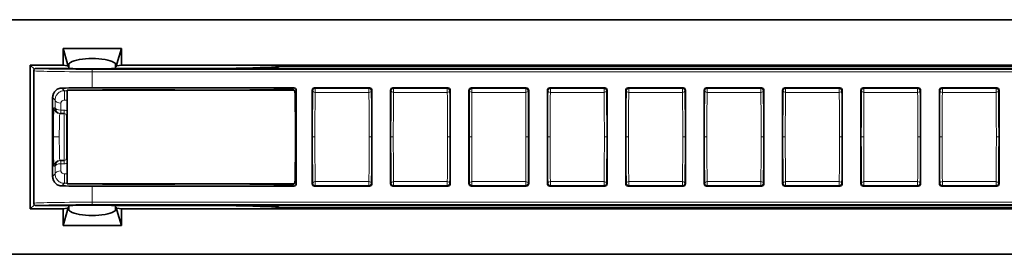
# Model space of a CAD drawing. Units: millimetres. Extents: x 0 to 594, y 0 to 420.
# Drawn here: x 115 to 200, y 224 to 244 of the extents above; entities that cross this region are included whole.
import ezdxf

# ---------------------------------------------------------------- set-up
doc = ezdxf.new("R2010")
doc.units = ezdxf.units.MM
doc.header["$LTSCALE"] = 2
doc.layers.add('Arêtes tangentes visibles(ISO)', color=7, linetype='Continuous', lineweight=18)
doc.layers.add('Arêtes visibles(ISO)', color=7, linetype='Continuous', lineweight=35)

msp = doc.modelspace()

# ---------------------------------------------------------------- linework, layer by layer
at = {"layer": 'Arêtes tangentes visibles(ISO)'}
for p, q in [((121.561, 240.14), (269.908, 240.14)), ((269.908, 239.94), (121.561, 239.94)), ((121.561, 239.94), (121.561, 238.561)), ((200.661, 240.373), (137.499, 240.373)), ((118.967, 238.549), (119.192, 238.323)), ((119.192, 238.323), (119.409, 238.323)), ((121.961, 238.375), (121.961, 238.383)), ((122.661, 238.424), (128.361, 238.424)), ((129.061, 238.383), (129.061, 238.375)), ((135.467, 238.424), (137.098, 238.424)), ((138.661, 238.425), (138.797, 238.561)), ((138.997, 238.361), (138.882, 238.246)), ((140.417, 238.305), (140.361, 238.361)), ((140.561, 238.561), (140.617, 238.505)), ((140.617, 238.505), (145.205, 238.505)), ((145.205, 238.176), (140.617, 238.176)), ((145.205, 238.505), (145.261, 238.561)), ((145.461, 238.361), (145.405, 238.305)), ((147.117, 238.305), (147.061, 238.361)), ((147.261, 238.561), (147.317, 238.505)), ((147.317, 238.505), (151.905, 238.505)), ((151.905, 238.176), (147.317, 238.176)), ((151.905, 238.505), (151.961, 238.561)), ((152.161, 238.361), (152.105, 238.305)), ((153.817, 238.305), (153.761, 238.361)), ((153.961, 238.561), (154.017, 238.505)), ((154.017, 238.505), (158.605, 238.505)), ((158.605, 238.176), (154.017, 238.176)), ((158.605, 238.505), (158.661, 238.561)), ((158.861, 238.361), (158.805, 238.305)), ((160.517, 238.305), (160.461, 238.361)), ((160.661, 238.561), (160.717, 238.505)), ((160.717, 238.505), (165.305, 238.505)), ((165.305, 238.176), (160.717, 238.176)), ((165.305, 238.505), (165.361, 238.561)), ((165.561, 238.361), (165.505, 238.305)), ((167.217, 238.305), (167.161, 238.361)), ((167.361, 238.561), (167.417, 238.505)), ((167.417, 238.505), (172.005, 238.505)), ((172.005, 238.176), (167.417, 238.176)), ((172.005, 238.505), (172.061, 238.561)), ((172.261, 238.361), (172.205, 238.305)), ((173.917, 238.305), (173.861, 238.361)), ((174.061, 238.561), (174.117, 238.505)), ((174.117, 238.505), (178.705, 238.505)), ((178.705, 238.176), (174.117, 238.176)), ((178.705, 238.505), (178.761, 238.561)), ((178.961, 238.361), (178.905, 238.305)), ((180.617, 238.305), (180.561, 238.361)), ((180.761, 238.561), (180.817, 238.505)), ((180.817, 238.505), (185.405, 238.505)), ((185.405, 238.176), (180.817, 238.176)), ((185.405, 238.505), (185.461, 238.561)), ((185.661, 238.361), (185.605, 238.305)), ((187.317, 238.305), (187.261, 238.361)), ((187.461, 238.561), (187.517, 238.505)), ((187.517, 238.505), (192.105, 238.505)), ((192.105, 238.176), (187.517, 238.176)), ((192.105, 238.505), (192.161, 238.561)), ((192.361, 238.361), (192.305, 238.305)), ((194.017, 238.305), (193.961, 238.361)), ((194.161, 238.561), (194.217, 238.505)), ((194.217, 238.505), (198.805, 238.505)), ((198.805, 238.176), (194.217, 238.176)), ((198.805, 238.505), (198.861, 238.561)), ((199.061, 238.361), (199.005, 238.305)), ((118.389, 237.527), (118.177, 237.738)), ((119.409, 237.526), (119.192, 237.526)), ((118.29, 236.875), (118.382, 236.875)), ((118.882, 236.659), (119.161, 236.659)), ((119.361, 236.175), (119.361, 236.175)), ((118.747, 234.375), (118.247, 234.375)), ((140.592, 234.375), (140.392, 234.375)), ((145.43, 234.375), (145.23, 234.375)), ((147.292, 234.375), (147.092, 234.375)), ((152.13, 234.375), (151.93, 234.375)), ((153.992, 234.375), (153.792, 234.375)), ((158.83, 234.375), (158.63, 234.375)), ((160.692, 234.375), (160.492, 234.375)), ((165.53, 234.375), (165.33, 234.375)), ((167.392, 234.375), (167.192, 234.375)), ((172.23, 234.375), (172.03, 234.375)), ((174.092, 234.375), (173.892, 234.375)), ((178.93, 234.375), (178.73, 234.375)), ((180.792, 234.375), (180.592, 234.375)), ((185.63, 234.375), (185.43, 234.375)), ((187.492, 234.375), (187.292, 234.375)), ((192.33, 234.375), (192.13, 234.375)), ((194.192, 234.375), (193.992, 234.375)), ((199.03, 234.375), (198.83, 234.375)), ((119.361, 232.575), (119.361, 232.575)), ((118.29, 231.875), (118.382, 231.875)), ((118.882, 232.09), (119.161, 232.09)), ((118.389, 231.222), (118.177, 231.011)), ((119.409, 231.223), (119.192, 231.223)), ((145.205, 230.574), (140.617, 230.574)), ((151.905, 230.574), (147.317, 230.574)), ((158.605, 230.574), (154.017, 230.574)), ((165.305, 230.574), (160.717, 230.574)), ((172.005, 230.574), (167.417, 230.574)), ((178.705, 230.574), (174.117, 230.574)), ((185.405, 230.574), (180.817, 230.574)), ((192.105, 230.574), (187.517, 230.574)), ((198.805, 230.574), (194.217, 230.574)), ((118.967, 230.201), (119.192, 230.426)), ((119.192, 230.426), (119.409, 230.426)), ((121.561, 228.81), (121.561, 230.188)), ((121.961, 230.375), (121.961, 230.366)), ((122.661, 230.325), (128.361, 230.325)), ((129.061, 230.366), (129.061, 230.375)), ((135.467, 230.325), (137.098, 230.325)), ((138.661, 230.324), (138.797, 230.188)), ((138.997, 230.388), (138.882, 230.503)), ((140.417, 230.444), (140.361, 230.388)), ((140.561, 230.188), (140.617, 230.244)), ((140.617, 230.244), (145.205, 230.244)), ((145.205, 230.244), (145.261, 230.188)), ((145.461, 230.388), (145.405, 230.444)), ((147.117, 230.444), (147.061, 230.388)), ((147.261, 230.188), (147.317, 230.244)), ((147.317, 230.244), (151.905, 230.244)), ((151.905, 230.244), (151.961, 230.188)), ((152.161, 230.388), (152.105, 230.444)), ((153.817, 230.444), (153.761, 230.388)), ((153.961, 230.188), (154.017, 230.244)), ((154.017, 230.244), (158.605, 230.244)), ((158.605, 230.244), (158.661, 230.188)), ((158.861, 230.388), (158.805, 230.444)), ((160.517, 230.444), (160.461, 230.388)), ((160.661, 230.188), (160.717, 230.244)), ((160.717, 230.244), (165.305, 230.244)), ((165.305, 230.244), (165.361, 230.188)), ((165.561, 230.388), (165.505, 230.444)), ((167.217, 230.444), (167.161, 230.388)), ((167.361, 230.188), (167.417, 230.244)), ((167.417, 230.244), (172.005, 230.244)), ((172.005, 230.244), (172.061, 230.188)), ((172.261, 230.388), (172.205, 230.444)), ((173.917, 230.444), (173.861, 230.388)), ((174.061, 230.188), (174.117, 230.244)), ((174.117, 230.244), (178.705, 230.244)), ((178.705, 230.244), (178.761, 230.188)), ((178.961, 230.388), (178.905, 230.444)), ((180.617, 230.444), (180.561, 230.388)), ((180.761, 230.188), (180.817, 230.244)), ((180.817, 230.244), (185.405, 230.244)), ((185.405, 230.244), (185.461, 230.188)), ((185.661, 230.388), (185.605, 230.444)), ((187.317, 230.444), (187.261, 230.388)), ((187.461, 230.188), (187.517, 230.244)), ((187.517, 230.244), (192.105, 230.244)), ((192.105, 230.244), (192.161, 230.188)), ((192.361, 230.388), (192.305, 230.444)), ((194.017, 230.444), (193.961, 230.388)), ((194.161, 230.188), (194.217, 230.244)), ((194.217, 230.244), (198.805, 230.244)), ((198.805, 230.244), (198.861, 230.188)), ((199.061, 230.388), (199.005, 230.444)), ((269.908, 228.81), (121.561, 228.81)), ((121.561, 228.61), (269.908, 228.61)), ((200.661, 228.376), (137.499, 228.376))]:
    msp.add_line(p, q, dxfattribs=at)
for centre, start, end in [((119.161, 236.175), 0, 90), ((119.161, 232.575), 270, 0)]:
    msp.add_arc(centre, 0.2, start, end, dxfattribs=at)
for centre, major_axis, ratio, start_param, end_param in [((121.561, 240.023), (-5, 0), 0.016757, 0, 1.570786), ((121.561, 240.223), (4.8, 0), 0.017455, 3.140855, 4.712378), ((121.561, 239.94), (0, 0.2), 0.000011, 0.017454, 1.570797), ((119.192, 237.823), (0, 0.5), 0.000011, 4.075625, 6.265731), ((121.961, 237.883), (0.5, 0), 0.999848, 1.384394, 1.570177), ((122.661, 234.375), (0, 4.05), 0.000011, 6.125889, 6.265733), ((128.361, 234.375), (0, 4.05), 0.000011, 6.125888, 6.265732), ((129.061, 237.883), (-0.5, 0), 0.999848, 4.71177, 4.897553), ((121.561, 238.474), (13.5, 0), 0.017455, 5.848027, 5.908917), ((134.127, 237.888), (-0.022, 0.5), 0.930653, 6.011568, 6.235471), ((140.497, 234.375), (0, 6.05), 0.017466, 0.863568, 1.570796), ((140.617, 238.305), (0.141, 0.141), 0.999695, 0.785241, 2.355733), ((140.617, 238.305), (-0.2, 0.003), 0.649687, 0.022974, 1.580503), ((140.697, 234.375), (0, -5.85), 0.018063, 4.005161, 4.712389), ((140.617, 238.305), (0, 0.2), 0.000011, 4.004415, 6.264477), ((145.205, 238.305), (0, 0.2), 0.000011, 4.00516, 6.265731), ((145.205, 238.305), (0.141, -0.141), 0.999696, 0.785241, 2.355732), ((145.205, 238.305), (0.2, 0.003), 0.649688, 4.702711, 6.26024), ((145.125, 234.375), (0, 5.85), 0.018041, 4.712389, 5.419617), ((145.325, 234.375), (0, -6.05), 0.017444, 1.570796, 2.278025), ((147.197, 234.375), (0, 6.05), 0.017466, 0.863568, 1.570796), ((147.317, 238.305), (0.141, 0.141), 0.999695, 0.785241, 2.355733), ((147.317, 238.305), (-0.2, 0.003), 0.649687, 0.022974, 1.580503), ((147.397, 234.375), (0, -5.85), 0.018063, 4.005161, 4.712389), ((147.317, 238.305), (0, 0.2), 0.000011, 4.004415, 6.264477), ((151.905, 238.305), (0, 0.2), 0.000011, 4.00516, 6.265731), ((151.905, 238.305), (0.141, -0.141), 0.999696, 0.785241, 2.355732), ((151.905, 238.305), (0.2, 0.003), 0.649688, 4.702711, 6.26024), ((151.825, 234.375), (0, 5.85), 0.018041, 4.712389, 5.419617), ((152.025, 234.375), (0, -6.05), 0.017444, 1.570796, 2.278025), ((153.897, 234.375), (0, 6.05), 0.017466, 0.863568, 1.570796), ((154.017, 238.305), (0.141, 0.141), 0.999695, 0.785241, 2.355733), ((154.017, 238.305), (-0.2, 0.003), 0.649687, 0.022974, 1.580503), ((154.097, 234.375), (0, -5.85), 0.018063, 4.005161, 4.712389), ((154.017, 238.305), (0, 0.2), 0.000011, 4.004415, 6.264477), ((158.605, 238.305), (0, 0.2), 0.000011, 4.00516, 6.265731), ((158.605, 238.305), (0.141, -0.141), 0.999696, 0.785241, 2.355732), ((158.605, 238.305), (0.2, 0.003), 0.649688, 4.702711, 6.26024), ((158.525, 234.375), (0, 5.85), 0.018041, 4.712389, 5.419617), ((158.725, 234.375), (0, -6.05), 0.017444, 1.570796, 2.278025), ((160.597, 234.375), (0, 6.05), 0.017466, 0.863568, 1.570796), ((160.717, 238.305), (0.141, 0.141), 0.999695, 0.785241, 2.355733), ((160.717, 238.305), (-0.2, 0.003), 0.649687, 0.022974, 1.580503), ((160.797, 234.375), (0, -5.85), 0.018063, 4.005161, 4.712389), ((160.717, 238.305), (0, 0.2), 0.000011, 4.004415, 6.264477), ((165.305, 238.305), (0, 0.2), 0.000011, 4.00516, 6.265731), ((165.305, 238.305), (0.141, -0.141), 0.999696, 0.785241, 2.355732), ((165.305, 238.305), (0.2, 0.003), 0.649688, 4.702711, 6.26024), ((165.225, 234.375), (0, 5.85), 0.018041, 4.712389, 5.419617), ((165.425, 234.375), (0, -6.05), 0.017444, 1.570796, 2.278025), ((167.297, 234.375), (0, 6.05), 0.017466, 0.863568, 1.570796), ((167.417, 238.305), (0.141, 0.141), 0.999695, 0.785241, 2.355733), ((167.417, 238.305), (-0.2, 0.003), 0.649687, 0.022974, 1.580503), ((167.497, 234.375), (0, -5.85), 0.018063, 4.005161, 4.712389), ((167.417, 238.305), (0, 0.2), 0.000011, 4.004415, 6.264477), ((172.005, 238.305), (0, 0.2), 0.000011, 4.00516, 6.265731), ((172.005, 238.305), (0.141, -0.141), 0.999696, 0.785241, 2.355732), ((172.005, 238.305), (0.2, 0.003), 0.649688, 4.702711, 6.26024), ((171.925, 234.375), (0, 5.85), 0.018041, 4.712389, 5.419617), ((172.125, 234.375), (0, -6.05), 0.017444, 1.570796, 2.278025), ((173.997, 234.375), (0, 6.05), 0.017466, 0.863568, 1.570796), ((174.117, 238.305), (0.141, 0.141), 0.999695, 0.785241, 2.355733), ((174.117, 238.305), (-0.2, 0.003), 0.649687, 0.022974, 1.580503), ((174.197, 234.375), (0, -5.85), 0.018063, 4.005161, 4.712389), ((174.117, 238.305), (0, 0.2), 0.000011, 4.004415, 6.264477), ((178.705, 238.305), (0, 0.2), 0.000011, 4.00516, 6.265731), ((178.705, 238.305), (0.141, -0.141), 0.999696, 0.785241, 2.355732), ((178.705, 238.305), (0.2, 0.003), 0.649688, 4.702711, 6.26024), ((178.625, 234.375), (0, 5.85), 0.018041, 4.712389, 5.419617), ((178.825, 234.375), (0, -6.05), 0.017444, 1.570796, 2.278025), ((180.697, 234.375), (0, 6.05), 0.017466, 0.863568, 1.570796), ((180.817, 238.305), (0.141, 0.141), 0.999695, 0.785241, 2.355733), ((180.817, 238.305), (-0.2, 0.003), 0.649687, 0.022974, 1.580503), ((180.897, 234.375), (0, -5.85), 0.018063, 4.005161, 4.712389), ((180.817, 238.305), (0, 0.2), 0.000011, 4.004415, 6.264477), ((185.405, 238.305), (0, 0.2), 0.000011, 4.00516, 6.265731), ((185.405, 238.305), (0.141, -0.141), 0.999696, 0.785241, 2.355732), ((185.405, 238.305), (0.2, 0.003), 0.649688, 4.702711, 6.26024), ((185.325, 234.375), (0, 5.85), 0.018041, 4.712389, 5.419617), ((185.525, 234.375), (0, -6.05), 0.017444, 1.570796, 2.278025), ((187.397, 234.375), (0, 6.05), 0.017466, 0.863568, 1.570796), ((187.517, 238.305), (0.141, 0.141), 0.999695, 0.785241, 2.355733), ((187.517, 238.305), (-0.2, 0.003), 0.649687, 0.022974, 1.580503), ((187.597, 234.375), (0, -5.85), 0.018063, 4.005161, 4.712389), ((187.517, 238.305), (0, 0.2), 0.000011, 4.004415, 6.264477), ((192.105, 238.305), (0, 0.2), 0.000011, 4.00516, 6.265731), ((192.105, 238.305), (0.141, -0.141), 0.999696, 0.785241, 2.355732), ((192.105, 238.305), (0.2, 0.003), 0.649688, 4.702711, 6.26024), ((192.025, 234.375), (0, 5.85), 0.018041, 4.712389, 5.419617), ((192.225, 234.375), (0, -6.05), 0.017444, 1.570796, 2.278025), ((194.097, 234.375), (0, 6.05), 0.017466, 0.863568, 1.570796), ((194.217, 238.305), (0.141, 0.141), 0.999695, 0.785241, 2.355733), ((194.217, 238.305), (-0.2, 0.003), 0.649687, 0.022974, 1.580503), ((194.297, 234.375), (0, -5.85), 0.018063, 4.005161, 4.712389), ((194.217, 238.305), (0, 0.2), 0.000011, 4.004415, 6.264477), ((198.805, 238.305), (0, 0.2), 0.000011, 4.00516, 6.265731), ((198.805, 238.305), (0.141, -0.141), 0.999696, 0.785241, 2.355732), ((198.805, 238.305), (0.2, 0.003), 0.649688, 4.702711, 6.26024), ((198.725, 234.375), (0, 5.85), 0.018041, 4.712389, 5.419617), ((198.925, 234.375), (0, -6.05), 0.017444, 1.570796, 2.278025), ((118.474, 234.375), (0, 5.8), 0.017466, 0.996197, 1.125157), ((118.889, 237.527), (-0.5, 0.006), 0.543474, 0.020805, 1.576951), ((118.29, 234.375), (0, 2.5), 0.017466, 0, 1.570796), ((118.79, 236.875), (0, -0.5), 0.999848, 4.712389, 6.283185), ((118.882, 236.875), (-0.5, 0.004), 0.431022, 0.019354, 1.574402), ((118.882, 236.875), (0, -0.5), 0.999848, 4.712389, 6.283185), ((118.974, 234.375), (0, -5.3), 0.019113, 4.13779, 4.26675), ((118.882, 236.875), (0, -0.5), 0.000011, 0, 1.125157), ((119.161, 236.875), (0, -0.5), 0.000011, 0, 1.125157), ((118.79, 234.375), (0, -2), 0.02183, 3.141593, 4.712389), ((119.161, 234.375), (0, -2), 0.000011, 3.141592, 6.283185), ((119.861, 236.175), (-0.5, 0), 0.310345, 0.000011, 0.438698), ((119.361, 234.375), (0, -5.8), 0.000011, 4.396833, 5.027944), ((119.361, 234.375), (0, -1.8), 0.000011, 3.141592, 6.283185), ((118.29, 234.375), (0, -2.5), 0.017466, 4.712389, 6.283185), ((118.79, 234.375), (0, 2), 0.02183, 1.570796, 3.141593), ((140.497, 234.375), (0, -6.05), 0.017466, 4.712389, 5.419617), ((140.697, 234.375), (0, 5.85), 0.018063, 1.570796, 2.278025), ((145.125, 234.375), (0, -5.85), 0.018041, 0.863568, 1.570796), ((145.325, 234.375), (0, 6.05), 0.017444, 4.005161, 4.712389), ((147.197, 234.375), (0, -6.05), 0.017466, 4.712389, 5.419617), ((147.397, 234.375), (0, 5.85), 0.018063, 1.570796, 2.278025), ((151.825, 234.375), (0, -5.85), 0.018041, 0.863568, 1.570796), ((152.025, 234.375), (0, 6.05), 0.017444, 4.005161, 4.712389), ((153.897, 234.375), (0, -6.05), 0.017466, 4.712389, 5.419617), ((154.097, 234.375), (0, 5.85), 0.018063, 1.570796, 2.278025), ((158.525, 234.375), (0, -5.85), 0.018041, 0.863568, 1.570796), ((158.725, 234.375), (0, 6.05), 0.017444, 4.005161, 4.712389), ((160.597, 234.375), (0, -6.05), 0.017466, 4.712389, 5.419617), ((160.797, 234.375), (0, 5.85), 0.018063, 1.570796, 2.278025), ((165.225, 234.375), (0, -5.85), 0.018041, 0.863568, 1.570796), ((165.425, 234.375), (0, 6.05), 0.017444, 4.005161, 4.712389), ((167.297, 234.375), (0, -6.05), 0.017466, 4.712389, 5.419617), ((167.497, 234.375), (0, 5.85), 0.018063, 1.570796, 2.278025), ((171.925, 234.375), (0, -5.85), 0.018041, 0.863568, 1.570796), ((172.125, 234.375), (0, 6.05), 0.017444, 4.005161, 4.712389), ((173.997, 234.375), (0, -6.05), 0.017466, 4.712389, 5.419617), ((174.197, 234.375), (0, 5.85), 0.018063, 1.570796, 2.278025), ((178.625, 234.375), (0, -5.85), 0.018041, 0.863568, 1.570796), ((178.825, 234.375), (0, 6.05), 0.017444, 4.005161, 4.712389), ((180.697, 234.375), (0, -6.05), 0.017466, 4.712389, 5.419617), ((180.897, 234.375), (0, 5.85), 0.018063, 1.570796, 2.278025), ((185.325, 234.375), (0, -5.85), 0.018041, 0.863568, 1.570796), ((185.525, 234.375), (0, 6.05), 0.017444, 4.005161, 4.712389), ((187.397, 234.375), (0, -6.05), 0.017466, 4.712389, 5.419617), ((187.597, 234.375), (0, 5.85), 0.018063, 1.570796, 2.278025), ((192.025, 234.375), (0, -5.85), 0.018041, 0.863568, 1.570796), ((192.225, 234.375), (0, 6.05), 0.017444, 4.005161, 4.712389), ((194.097, 234.375), (0, -6.05), 0.017466, 4.712389, 5.419617), ((194.297, 234.375), (0, 5.85), 0.018063, 1.570796, 2.278025), ((198.725, 234.375), (0, -5.85), 0.018041, 0.863568, 1.570796), ((198.925, 234.375), (0, 6.05), 0.017444, 4.005161, 4.712389), ((118.79, 231.875), (0, 0.5), 0.999848, 0, 1.570796), ((118.882, 231.875), (0, 0.5), 0.999848, 0, 1.570796), ((118.882, 231.875), (0, 0.5), 0.000011, 5.158028, 6.283185), ((119.161, 231.875), (0, 0.5), 0.000011, 5.158028, 6.283185), ((119.861, 232.575), (-0.5, 0), 0.310345, 5.844487, 6.283174), ((118.882, 231.875), (-0.5, -0.004), 0.431022, 4.708783, 6.263831), ((118.474, 234.375), (0, -5.8), 0.017466, 5.158028, 5.286988), ((118.889, 231.222), (-0.5, -0.006), 0.543474, 4.706234, 6.26238), ((118.974, 234.375), (0, 5.3), 0.019113, 2.016435, 2.145395), ((119.192, 230.926), (0, -0.5), 0.000011, 0.017454, 2.207561), ((140.617, 230.444), (-0.2, -0.003), 0.649687, 4.702682, 6.260211), ((140.617, 230.444), (0, -0.2), 0.000011, 0.018713, 2.278773), ((145.205, 230.444), (0, -0.2), 0.000011, 0.017455, 2.278026), ((145.205, 230.444), (0.2, -0.003), 0.649688, 0.022945, 1.580475), ((147.317, 230.444), (-0.2, -0.003), 0.649687, 4.702682, 6.260211), ((147.317, 230.444), (0, -0.2), 0.000011, 0.018713, 2.278773), ((151.905, 230.444), (0, -0.2), 0.000011, 0.017455, 2.278026), ((151.905, 230.444), (0.2, -0.003), 0.649688, 0.022945, 1.580475), ((154.017, 230.444), (-0.2, -0.003), 0.649687, 4.702682, 6.260211), ((154.017, 230.444), (0, -0.2), 0.000011, 0.018713, 2.278773), ((158.605, 230.444), (0, -0.2), 0.000011, 0.017455, 2.278026), ((158.605, 230.444), (0.2, -0.003), 0.649688, 0.022945, 1.580475), ((160.717, 230.444), (-0.2, -0.003), 0.649687, 4.702682, 6.260211), ((160.717, 230.444), (0, -0.2), 0.000011, 0.018713, 2.278773), ((165.305, 230.444), (0, -0.2), 0.000011, 0.017455, 2.278026), ((165.305, 230.444), (0.2, -0.003), 0.649688, 0.022945, 1.580475), ((167.417, 230.444), (-0.2, -0.003), 0.649687, 4.702682, 6.260211), ((167.417, 230.444), (0, -0.2), 0.000011, 0.018713, 2.278773), ((172.005, 230.444), (0, -0.2), 0.000011, 0.017455, 2.278026), ((172.005, 230.444), (0.2, -0.003), 0.649688, 0.022945, 1.580475), ((174.117, 230.444), (-0.2, -0.003), 0.649687, 4.702682, 6.260211), ((174.117, 230.444), (0, -0.2), 0.000011, 0.018713, 2.278773), ((178.705, 230.444), (0, -0.2), 0.000011, 0.017455, 2.278026), ((178.705, 230.444), (0.2, -0.003), 0.649688, 0.022945, 1.580475), ((180.817, 230.444), (-0.2, -0.003), 0.649687, 4.702682, 6.260211), ((180.817, 230.444), (0, -0.2), 0.000011, 0.018713, 2.278773), ((185.405, 230.444), (0, -0.2), 0.000011, 0.017455, 2.278026), ((185.405, 230.444), (0.2, -0.003), 0.649688, 0.022945, 1.580475), ((187.517, 230.444), (-0.2, -0.003), 0.649687, 4.702682, 6.260211), ((187.517, 230.444), (0, -0.2), 0.000011, 0.018713, 2.278773), ((192.105, 230.444), (0, -0.2), 0.000011, 0.017455, 2.278026), ((192.105, 230.444), (0.2, -0.003), 0.649688, 0.022945, 1.580475), ((194.217, 230.444), (-0.2, -0.003), 0.649687, 4.702682, 6.260211), ((194.217, 230.444), (0, -0.2), 0.000011, 0.018713, 2.278773), ((198.805, 230.444), (0, -0.2), 0.000011, 0.017455, 2.278026), ((198.805, 230.444), (0.2, -0.003), 0.649688, 0.022945, 1.580475), ((121.961, 230.866), (0.5, 0), 0.999848, 4.713008, 4.898791), ((122.661, 234.375), (0, -4.05), 0.000011, 0.017453, 0.157297), ((128.361, 234.375), (0, -4.05), 0.000011, 0.017453, 0.157296), ((129.061, 230.866), (-0.5, 0), 0.999848, 1.385632, 1.571416), ((121.561, 230.275), (13.5, 0), 0.017455, 0.374268, 0.435159), ((134.127, 230.861), (-0.022, -0.5), 0.930653, 0.047715, 0.271617), ((140.617, 230.444), (0.141, -0.141), 0.999695, 3.927453, 5.497944), ((145.205, 230.444), (0.141, 0.141), 0.999696, 3.927453, 5.497945), ((147.317, 230.444), (0.141, -0.141), 0.999695, 3.927453, 5.497944), ((151.905, 230.444), (0.141, 0.141), 0.999696, 3.927453, 5.497945), ((154.017, 230.444), (0.141, -0.141), 0.999695, 3.927453, 5.497944), ((158.605, 230.444), (0.141, 0.141), 0.999696, 3.927453, 5.497945), ((160.717, 230.444), (0.141, -0.141), 0.999695, 3.927453, 5.497944), ((165.305, 230.444), (0.141, 0.141), 0.999696, 3.927453, 5.497945), ((167.417, 230.444), (0.141, -0.141), 0.999695, 3.927453, 5.497944), ((172.005, 230.444), (0.141, 0.141), 0.999696, 3.927453, 5.497945), ((174.117, 230.444), (0.141, -0.141), 0.999695, 3.927453, 5.497944), ((178.705, 230.444), (0.141, 0.141), 0.999696, 3.927453, 5.497945), ((180.817, 230.444), (0.141, -0.141), 0.999695, 3.927453, 5.497944), ((185.405, 230.444), (0.141, 0.141), 0.999696, 3.927453, 5.497945), ((187.517, 230.444), (0.141, -0.141), 0.999695, 3.927453, 5.497944), ((192.105, 230.444), (0.141, 0.141), 0.999696, 3.927453, 5.497945), ((194.217, 230.444), (0.141, -0.141), 0.999695, 3.927453, 5.497944), ((198.805, 230.444), (0.141, 0.141), 0.999696, 3.927453, 5.497945), ((121.561, 228.726), (-5, 0), 0.016757, 4.7124, 6.283185), ((121.561, 228.526), (4.8, 0), 0.017455, 1.570807, 3.142331), ((121.561, 228.81), (0, -0.2), 0.000011, 4.712389, 6.265732)]:
    msp.add_ellipse(centre, major_axis=major_axis, ratio=ratio, start_param=start_param, end_param=end_param, dxfattribs=at)
for points, knots in [([(118.389, 237.527), (118.389, 237.588), (118.396, 237.648), (118.433, 237.801), (118.472, 237.892), (118.603, 238.082), (118.706, 238.175), (118.94, 238.292), (119.066, 238.323), (119.192, 238.323)], [0, 0, 0, 0, 0.00808372, 0.00808372, 0.02101767, 0.02101767, 0.0378318, 0.0378318, 0.05207381, 0.05207381, 0.05207381, 0.05207381]), ([(121.961, 238.383), (121.961, 238.386), (121.979, 238.389), (122.054, 238.396), (122.129, 238.401), (122.346, 238.412), (122.504, 238.418), (122.661, 238.424)], [-0.2444027, -0.2444027, -0.2444027, -0.2444027, -0.1947416, -0.1947416, -0.115284, -0.115284, 0.0008426, 0.0008426, 0.0008426, 0.0008426]), ([(128.361, 238.424), (128.449, 238.421), (128.536, 238.417), (128.762, 238.408), (128.891, 238.402), (129.027, 238.391), (129.061, 238.387), (129.061, 238.383)], [-0.2452453, -0.2452453, -0.2452453, -0.2452453, -0.180625, -0.180625, -0.0694712, -0.0694712, 0, 0, 0, 0]), ([(134.127, 238.388), (134.246, 238.393), (134.414, 238.398), (134.871, 238.41), (135.18, 238.417), (135.467, 238.424)], [-0.2464794, -0.2464794, -0.2464794, -0.2464794, -0.1487995, -0.1487995, 0.0009271, 0.0009271, 0.0009271, 0.0009271]), ([(119.192, 237.526), (119.145, 237.526), (119.098, 237.515), (119.009, 237.476), (118.97, 237.444), (118.921, 237.379), (118.906, 237.349), (118.892, 237.296), (118.889, 237.276), (118.889, 237.255)], [-0.05207381, -0.05207381, -0.05207381, -0.05207381, -0.0378318, -0.0378318, -0.02101767, -0.02101767, -0.00808372, -0.00808372, 0, 0, 0, 0]), ([(119.161, 236.659), (119.212, 236.659), (119.264, 236.654), (119.346, 236.637), (119.378, 236.628), (119.408, 236.618)], [0, 0, 0, 0, 0.0153981, 0.0153981, 0.02539819, 0.02539819, 0.02539819, 0.02539819]), ([(119.361, 236.175), (119.361, 236.194), (119.358, 236.213), (119.345, 236.26), (119.329, 236.287), (119.282, 236.339), (119.245, 236.361), (119.19, 236.373), (119.176, 236.375), (119.161, 236.375)], [-0.1140454, -0.1140454, -0.1140454, -0.1140454, -0.0929669, -0.0929669, -0.0592413, -0.0592413, -0.0153981, -0.0153981, 0, 0, 0, 0]), ([(119.361, 232.575), (119.361, 232.556), (119.358, 232.537), (119.345, 232.489), (119.329, 232.462), (119.282, 232.41), (119.245, 232.388), (119.19, 232.376), (119.176, 232.375), (119.161, 232.375)], [-0.1140454, -0.1140454, -0.1140454, -0.1140454, -0.0929669, -0.0929669, -0.0592413, -0.0592413, -0.0153981, -0.0153981, 0, 0, 0, 0]), ([(119.192, 231.223), (119.145, 231.223), (119.098, 231.234), (119.009, 231.274), (118.97, 231.305), (118.921, 231.37), (118.906, 231.401), (118.892, 231.453), (118.889, 231.473), (118.889, 231.494)], [-0.05207381, -0.05207381, -0.05207381, -0.05207381, -0.0378318, -0.0378318, -0.02101767, -0.02101767, -0.00808372, -0.00808372, 0, 0, 0, 0]), ([(119.161, 232.09), (119.212, 232.09), (119.264, 232.095), (119.346, 232.112), (119.378, 232.121), (119.408, 232.131)], [0, 0, 0, 0, 0.0153981, 0.0153981, 0.02539819, 0.02539819, 0.02539819, 0.02539819]), ([(118.389, 231.222), (118.389, 231.162), (118.396, 231.101), (118.433, 230.948), (118.472, 230.857), (118.603, 230.668), (118.706, 230.574), (118.94, 230.457), (119.066, 230.426), (119.192, 230.426)], [0, 0, 0, 0, 0.00808372, 0.00808372, 0.02101767, 0.02101767, 0.0378318, 0.0378318, 0.05207381, 0.05207381, 0.05207381, 0.05207381]), ([(121.961, 230.366), (121.961, 230.363), (121.979, 230.36), (122.054, 230.353), (122.129, 230.348), (122.346, 230.338), (122.504, 230.331), (122.661, 230.325)], [-0.2444027, -0.2444027, -0.2444027, -0.2444027, -0.1947416, -0.1947416, -0.115284, -0.115284, 0.0008426, 0.0008426, 0.0008426, 0.0008426]), ([(128.361, 230.325), (128.449, 230.329), (128.536, 230.332), (128.762, 230.342), (128.891, 230.348), (129.027, 230.358), (129.061, 230.362), (129.061, 230.366)], [-0.2452453, -0.2452453, -0.2452453, -0.2452453, -0.180625, -0.180625, -0.0694712, -0.0694712, 0, 0, 0, 0]), ([(134.127, 230.361), (134.246, 230.356), (134.414, 230.351), (134.871, 230.339), (135.18, 230.332), (135.467, 230.325)], [-0.2464794, -0.2464794, -0.2464794, -0.2464794, -0.1487995, -0.1487995, 0.0009271, 0.0009271, 0.0009271, 0.0009271])]:
    msp.add_open_spline(points, degree=3, knots=knots, dxfattribs=at)
for points in [[(122.661, 238.424), (122.637, 238.42), (122.613, 238.403), (122.59, 238.374)], [(128.432, 238.375), (128.409, 238.403), (128.385, 238.42), (128.361, 238.424)], [(135.467, 238.424), (135.399, 238.42), (135.325, 238.403), (135.249, 238.374)], [(135.467, 238.424), (135.426, 238.421), (135.381, 238.404), (135.332, 238.375)], [(122.661, 230.325), (122.637, 230.329), (122.613, 230.346), (122.59, 230.375)], [(128.432, 230.375), (128.409, 230.346), (128.385, 230.329), (128.361, 230.325)], [(135.467, 230.325), (135.399, 230.329), (135.325, 230.346), (135.249, 230.375)], [(135.467, 230.325), (135.426, 230.329), (135.381, 230.345), (135.332, 230.375)]]:
    msp.add_open_spline(points, degree=3, dxfattribs=at)
at = {"layer": 'Arêtes visibles(ISO)'}
for p, q in [((419.53, 244.375), (114.461, 244.375)), ((119.461, 240.625), (119.066, 241.921)), ((119.066, 241.921), (119.066, 240.511)), ((124.056, 241.921), (119.066, 241.921)), ((124.056, 241.921), (123.661, 240.625)), ((124.056, 240.511), (124.056, 241.921)), ((119.066, 240.511), (116.261, 240.511)), ((116.613, 240.158), (116.261, 240.511)), ((116.261, 240.511), (116.261, 228.238)), ((116.561, 240.023), (116.561, 240.024)), ((116.561, 240.023), (116.561, 228.726)), ((119.561, 240.223), (116.761, 240.223)), ((119.066, 240.511), (119.461, 240.432)), ((119.461, 240.432), (119.461, 240.625)), ((119.461, 240.432), (119.461, 240.419)), ((119.461, 240.419), (119.525, 240.419)), ((119.561, 240.223), (119.561, 240.616)), ((123.561, 240.223), (123.561, 240.616)), ((200.661, 240.223), (123.561, 240.223)), ((123.598, 240.419), (123.661, 240.419)), ((123.661, 240.625), (123.661, 240.432)), ((123.661, 240.432), (124.056, 240.511)), ((123.661, 240.419), (123.661, 240.432)), ((272.161, 240.511), (124.056, 240.511)), ((138.817, 238.375), (119.409, 238.375)), ((138.797, 238.561), (121.561, 238.561)), ((137.111, 238.425), (138.661, 238.425)), ((138.997, 238.361), (138.997, 230.388)), ((140.361, 230.388), (140.361, 238.361)), ((145.261, 238.561), (140.561, 238.561)), ((145.461, 238.361), (145.461, 230.388)), ((147.061, 230.388), (147.061, 238.361)), ((151.961, 238.561), (147.261, 238.561)), ((152.161, 238.361), (152.161, 230.388)), ((153.761, 230.388), (153.761, 238.361)), ((158.661, 238.561), (153.961, 238.561)), ((158.861, 238.361), (158.861, 230.388)), ((160.461, 230.388), (160.461, 238.361)), ((165.361, 238.561), (160.661, 238.561)), ((165.561, 238.361), (165.561, 230.388)), ((167.161, 230.388), (167.161, 238.361)), ((172.061, 238.561), (167.361, 238.561)), ((172.261, 238.361), (172.261, 230.388)), ((173.861, 230.388), (173.861, 238.361)), ((178.761, 238.561), (174.061, 238.561)), ((178.961, 238.361), (178.961, 230.388)), ((180.561, 230.388), (180.561, 238.361)), ((185.461, 238.561), (180.761, 238.561)), ((185.661, 238.361), (185.661, 230.388)), ((187.261, 230.388), (187.261, 238.361)), ((192.161, 238.561), (187.461, 238.561)), ((192.361, 238.361), (192.361, 230.388)), ((193.961, 230.388), (193.961, 238.361)), ((198.861, 238.561), (194.161, 238.561)), ((199.061, 238.361), (199.061, 230.388)), ((118.177, 231.011), (118.177, 237.738)), ((119.161, 236.375), (118.79, 236.375)), ((119.161, 236.375), (119.161, 236.375)), ((119.161, 232.375), (118.79, 232.375)), ((119.161, 232.375), (119.161, 232.375)), ((138.817, 230.375), (119.409, 230.375)), ((138.797, 230.188), (121.561, 230.188)), ((137.111, 230.324), (138.661, 230.324)), ((145.261, 230.188), (140.561, 230.188)), ((151.961, 230.188), (147.261, 230.188)), ((158.661, 230.188), (153.961, 230.188)), ((165.361, 230.188), (160.661, 230.188)), ((172.061, 230.188), (167.361, 230.188)), ((178.761, 230.188), (174.061, 230.188)), ((185.461, 230.188), (180.761, 230.188)), ((192.161, 230.188), (187.461, 230.188)), ((198.861, 230.188), (194.161, 230.188)), ((116.613, 228.591), (116.261, 228.238)), ((119.066, 228.238), (116.261, 228.238)), ((116.561, 228.726), (116.561, 228.726)), ((119.561, 228.526), (116.761, 228.526)), ((119.066, 228.238), (119.461, 228.317)), ((119.066, 226.829), (119.066, 228.238)), ((119.461, 228.124), (119.066, 226.829)), ((119.461, 228.33), (119.525, 228.33)), ((119.461, 228.317), (119.461, 228.33)), ((119.461, 228.317), (119.461, 228.124)), ((119.561, 228.133), (119.561, 228.526)), ((123.561, 228.133), (123.561, 228.526)), ((200.661, 228.526), (123.561, 228.526)), ((123.598, 228.33), (123.661, 228.33)), ((123.661, 228.33), (123.661, 228.317)), ((123.661, 228.317), (124.056, 228.238)), ((123.661, 228.124), (123.661, 228.317)), ((124.056, 226.829), (123.661, 228.124)), ((124.056, 228.238), (124.056, 226.829)), ((272.161, 228.238), (124.056, 228.238)), ((124.056, 226.829), (119.066, 226.829)), ((419.53, 224.375), (114.461, 224.375))]:
    msp.add_line(p, q, dxfattribs=at)
for centre, major_axis, ratio, start_param, end_param in [((121.561, 240.487), (2.05, 0), 0.286745, 6.168328, 9.539636), ((121.561, 240.424), (-2.05, 0), 0.017455, 0.114858, 0.221314), ((121.561, 240.223), (-2, 0), 0.017455, 0, 3.141582), ((121.561, 240.424), (-2.05, 0), 0.017455, 2.920278, 3.026735), ((121.561, 240.424), (-16.2, 0), 0.017455, 2.355792, 2.961315), ((121.561, 238.474), (5, 0), 0.017455, 1.570807, 2.116359), ((119.409, 234.375), (0, -4), 0.000011, 3.141593, 6.283185), ((121.561, 238.474), (15.8, 0), 0.017455, 6.100493, 6.10504), ((138.761, 238.325), (-0.223, 0.053), 0.382176, 5.108238, 5.265472), ((138.797, 238.361), (0.141, 0.141), 0.999695, 5.497939, 7.068431), ((138.861, 234.375), (0, -4.05), 0.017444, 0.298076, 2.843517), ((140.561, 238.361), (-0.141, 0.141), 0.999695, 5.497939, 7.068431), ((145.261, 238.361), (0.141, 0.141), 0.999695, 5.497939, 7.068431), ((147.261, 238.361), (-0.141, 0.141), 0.999695, 5.497939, 7.068431), ((151.961, 238.361), (0.141, 0.141), 0.999695, 5.497939, 7.068431), ((153.961, 238.361), (-0.141, 0.141), 0.999695, 5.497939, 7.068431), ((158.661, 238.361), (0.141, 0.141), 0.999695, 5.497939, 7.068431), ((160.661, 238.361), (-0.141, 0.141), 0.999695, 5.497939, 7.068431), ((165.361, 238.361), (0.141, 0.141), 0.999695, 5.497939, 7.068431), ((167.361, 238.361), (-0.141, 0.141), 0.999695, 5.497939, 7.068431), ((172.061, 238.361), (0.141, 0.141), 0.999695, 5.497939, 7.068431), ((174.061, 238.361), (-0.141, 0.141), 0.999695, 5.497939, 7.068431), ((178.761, 238.361), (0.141, 0.141), 0.999695, 5.497939, 7.068431), ((180.761, 238.361), (-0.141, 0.141), 0.999695, 5.497939, 7.068431), ((185.461, 238.361), (0.141, 0.141), 0.999695, 5.497939, 7.068431), ((187.461, 238.361), (-0.141, 0.141), 0.999695, 5.497939, 7.068431), ((192.161, 238.361), (0.141, 0.141), 0.999695, 5.497939, 7.068431), ((194.161, 238.361), (-0.141, 0.141), 0.999695, 5.497939, 7.068431), ((198.861, 238.361), (0.141, 0.141), 0.999695, 5.497939, 7.068431), ((121.561, 230.275), (5, 0), 0.017455, 4.166827, 4.712378), ((121.561, 230.275), (15.8, 0), 0.017455, 0.178145, 0.182693), ((138.761, 230.424), (-0.223, -0.053), 0.382176, 1.017713, 1.174947), ((138.797, 230.388), (0.141, -0.141), 0.999695, 5.497939, 7.068431), ((140.561, 230.388), (-0.141, -0.141), 0.999695, 5.497939, 7.068431), ((145.261, 230.388), (0.141, -0.141), 0.999695, 5.497939, 7.068431), ((147.261, 230.388), (-0.141, -0.141), 0.999695, 5.497939, 7.068431), ((151.961, 230.388), (0.141, -0.141), 0.999695, 5.497939, 7.068431), ((153.961, 230.388), (-0.141, -0.141), 0.999695, 5.497939, 7.068431), ((158.661, 230.388), (0.141, -0.141), 0.999695, 5.497939, 7.068431), ((160.661, 230.388), (-0.141, -0.141), 0.999695, 5.497939, 7.068431), ((165.361, 230.388), (0.141, -0.141), 0.999695, 5.497939, 7.068431), ((167.361, 230.388), (-0.141, -0.141), 0.999695, 5.497939, 7.068431), ((172.061, 230.388), (0.141, -0.141), 0.999695, 5.497939, 7.068431), ((174.061, 230.388), (-0.141, -0.141), 0.999695, 5.497939, 7.068431), ((178.761, 230.388), (0.141, -0.141), 0.999695, 5.497939, 7.068431), ((180.761, 230.388), (-0.141, -0.141), 0.999695, 5.497939, 7.068431), ((185.461, 230.388), (0.141, -0.141), 0.999695, 5.497939, 7.068431), ((187.461, 230.388), (-0.141, -0.141), 0.999695, 5.497939, 7.068431), ((192.161, 230.388), (0.141, -0.141), 0.999695, 5.497939, 7.068431), ((194.161, 230.388), (-0.141, -0.141), 0.999695, 5.497939, 7.068431), ((198.861, 230.388), (0.141, -0.141), 0.999695, 5.497939, 7.068431), ((121.561, 228.262), (2.05, 0), 0.286745, 3.026735, 6.398043), ((121.561, 228.326), (-2.05, 0), 0.017455, 6.061871, 6.168328), ((121.561, 228.526), (-2, 0), 0.017455, 3.141603, 6.283185), ((121.561, 228.326), (-2.05, 0), 0.017455, 3.25645, 3.362907), ((121.561, 228.326), (-16.2, 0), 0.017455, 3.32187, 3.927393)]:
    msp.add_ellipse(centre, major_axis=major_axis, ratio=ratio, start_param=start_param, end_param=end_param, dxfattribs=at)
for points, knots in [([(116.561, 240.024), (116.561, 240.024), (116.561, 240.024), (116.561, 240.051), (116.567, 240.077), (116.587, 240.126), (116.602, 240.148), (116.639, 240.184), (116.661, 240.199), (116.709, 240.218), (116.735, 240.223), (116.761, 240.223)], [-0.03150462, -0.03150462, -0.03150462, -0.03150462, -0.03137168, -0.03137168, -0.02343794, -0.02343794, -0.01562427, -0.01562427, -0.00781179, -0.00781179, 0, 0, 0, 0]), ([(118.177, 237.738), (118.177, 237.84), (118.197, 237.945), (118.272, 238.134), (118.326, 238.218), (118.458, 238.365), (118.549, 238.432), (118.751, 238.524), (118.861, 238.548), (118.967, 238.549)], [0, 0, 0, 0, 0.0304379, 0.0304379, 0.0608758, 0.0608758, 0.0979589, 0.0979589, 0.1350138, 0.1350138, 0.1350138, 0.1350138]), ([(138.882, 238.246), (138.879, 238.301), (138.847, 238.35), (138.781, 238.403), (138.737, 238.421), (138.694, 238.424)], [0.2393211, 0.2393211, 0.2393211, 0.2393211, 0.2950153, 0.2950153, 0.347302, 0.347302, 0.347302, 0.347302]), ([(118.177, 231.011), (118.177, 230.909), (118.197, 230.804), (118.272, 230.615), (118.326, 230.531), (118.458, 230.385), (118.549, 230.317), (118.751, 230.225), (118.861, 230.202), (118.967, 230.201)], [0, 0, 0, 0, 0.0304379, 0.0304379, 0.0608758, 0.0608758, 0.0979589, 0.0979589, 0.1350138, 0.1350138, 0.1350138, 0.1350138]), ([(138.882, 230.503), (138.879, 230.449), (138.847, 230.4), (138.781, 230.346), (138.737, 230.328), (138.694, 230.325)], [0.2393211, 0.2393211, 0.2393211, 0.2393211, 0.2950153, 0.2950153, 0.347302, 0.347302, 0.347302, 0.347302]), ([(116.561, 228.726), (116.561, 228.725), (116.561, 228.725), (116.561, 228.698), (116.567, 228.672), (116.587, 228.623), (116.602, 228.602), (116.639, 228.565), (116.661, 228.551), (116.709, 228.531), (116.735, 228.526), (116.761, 228.526)], [-0.03150462, -0.03150462, -0.03150462, -0.03150462, -0.03137168, -0.03137168, -0.02343794, -0.02343794, -0.01562427, -0.01562427, -0.00781179, -0.00781179, 0, 0, 0, 0])]:
    msp.add_open_spline(points, degree=3, knots=knots, dxfattribs=at)
for points in [[(137.224, 240.222), (137.331, 240.315), (137.424, 240.366), (137.499, 240.373)], [(136.983, 238.374), (137.025, 238.404), (137.064, 238.421), (137.098, 238.424)], [(136.983, 230.375), (137.025, 230.345), (137.064, 230.328), (137.098, 230.325)], [(137.224, 228.527), (137.331, 228.434), (137.424, 228.383), (137.499, 228.376)]]:
    msp.add_open_spline(points, degree=3, dxfattribs=at)

doc.saveas('drawing.dxf')
